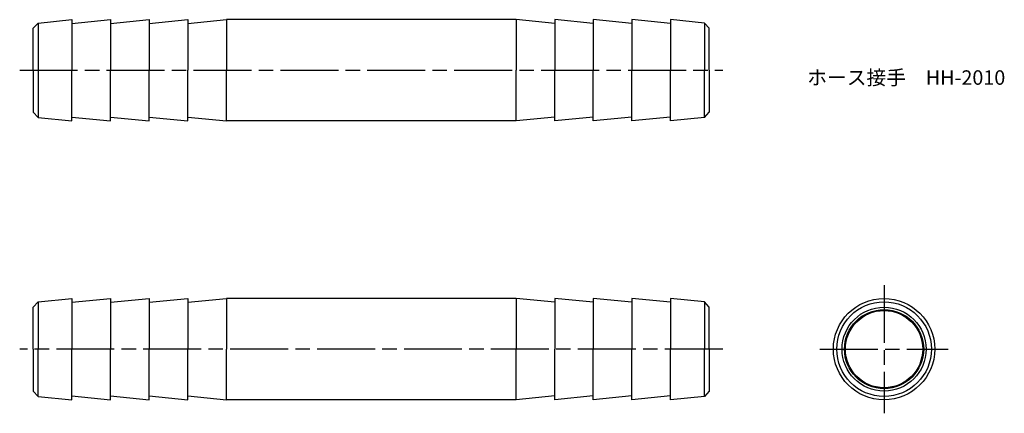
# Model space of a CAD drawing. Units: millimetres. Extents: x 238 to 340, y 204 to 244.
import ezdxf

# ---------------------------------------------------------------- set-up
doc = ezdxf.new("R2010")
doc.units = ezdxf.units.MM
doc.header["$LTSCALE"] = 0.5
doc.linetypes.add('AM_ISO08W050', pattern=[18, 12, -1.5, 3, -1.5])
doc.layers.add('AM_7', color=4, linetype='AM_ISO08W050', lineweight=25)
doc.styles.get("Standard").update_dxf_attribs({"font": 'ISOCP.SHX', "bigfont": 'EXTFONT.SHX'})

msp = doc.modelspace()

# ---------------------------------------------------------------- linework, layer by layer
for p, q in [((239.66, 244.1), (239.16, 243.55)), ((239.66, 244.1), (243.16, 244.45)), ((239.66, 244.1), (239.66, 234.3)), ((243.16, 244.45), (243.16, 239.2)), ((243.16, 244.05), (247.16, 244.45)), ((247.16, 244.45), (247.16, 239.2)), ((247.16, 244.05), (251.16, 244.45)), ((251.16, 244.45), (251.16, 239.2)), ((251.16, 244.05), (255.16, 244.45)), ((255.16, 244.45), (255.16, 239.2)), ((255.16, 244.05), (259.16, 244.45)), ((289.16, 244.45), (259.16, 244.45)), ((259.16, 244.45), (259.16, 239.2)), ((293.16, 244.05), (289.16, 244.45)), ((289.16, 244.45), (289.16, 239.2)), ((297.16, 244.05), (293.16, 244.45)), ((293.16, 244.45), (293.16, 239.2)), ((297.16, 244.45), (297.16, 239.2)), ((301.16, 244.05), (297.16, 244.45)), ((305.16, 244.05), (301.16, 244.45)), ((301.16, 244.45), (301.16, 239.2)), ((305.16, 244.45), (305.16, 239.2)), ((308.66, 244.1), (305.16, 244.45)), ((309.16, 243.55), (308.66, 244.1)), ((308.66, 244.1), (308.66, 239.2)), ((239.16, 239.2), (239.16, 243.55)), ((309.16, 239.2), (309.16, 243.55)), ((239.16, 239.2), (239.16, 234.85)), ((243.16, 233.95), (243.16, 239.2)), ((247.16, 233.95), (247.16, 239.2)), ((251.16, 233.95), (251.16, 239.2)), ((255.16, 233.95), (255.16, 239.2)), ((259.16, 233.95), (259.16, 239.2)), ((289.16, 233.95), (289.16, 239.2)), ((293.16, 233.95), (293.16, 239.2)), ((297.16, 233.95), (297.16, 239.2)), ((301.16, 233.95), (301.16, 239.2)), ((305.16, 233.95), (305.16, 239.2)), ((308.66, 234.3), (308.66, 239.2)), ((309.16, 239.2), (309.16, 234.85)), ((239.66, 234.3), (239.16, 234.85)), ((308.66, 234.3), (309.16, 234.85)), ((239.66, 234.3), (243.16, 233.95)), ((243.16, 234.35), (247.16, 233.95)), ((247.16, 234.35), (251.16, 233.95)), ((251.16, 234.35), (255.16, 233.95)), ((255.16, 234.35), (259.16, 233.95)), ((289.16, 233.95), (259.16, 233.95)), ((293.16, 234.35), (289.16, 233.95)), ((297.16, 234.35), (293.16, 233.95)), ((301.16, 234.35), (297.16, 233.95)), ((305.16, 234.35), (301.16, 233.95)), ((308.66, 234.3), (305.16, 233.95)), ((239.16, 214.66), (239.66, 215.21)), ((239.66, 215.21), (243.16, 215.56)), ((239.66, 215.21), (239.66, 210.31)), ((243.16, 215.56), (243.16, 210.31)), ((243.16, 215.16), (247.16, 215.56)), ((247.16, 215.56), (247.16, 210.31)), ((247.16, 215.16), (251.16, 215.56)), ((251.16, 215.56), (251.16, 210.31)), ((251.16, 215.16), (255.16, 215.56)), ((255.16, 215.56), (255.16, 210.31)), ((255.16, 215.16), (259.16, 215.56)), ((289.16, 215.56), (259.16, 215.56)), ((259.16, 215.56), (259.16, 210.31)), ((293.16, 215.16), (289.16, 215.56)), ((289.16, 215.56), (289.16, 210.31)), ((297.16, 215.16), (293.16, 215.56)), ((293.16, 215.56), (293.16, 210.31)), ((297.16, 215.56), (297.16, 210.31)), ((301.16, 215.16), (297.16, 215.56)), ((305.16, 215.16), (301.16, 215.56)), ((301.16, 215.56), (301.16, 210.31)), ((305.16, 215.56), (305.16, 210.31)), ((308.66, 215.21), (305.16, 215.56)), ((309.16, 214.66), (308.66, 215.21)), ((308.66, 215.21), (308.66, 210.31)), ((239.16, 210.31), (239.16, 214.66)), ((309.16, 210.31), (309.16, 214.66)), ((239.16, 210.31), (239.16, 205.96)), ((239.66, 205.41), (239.66, 210.31)), ((243.16, 205.06), (243.16, 210.31)), ((247.16, 205.06), (247.16, 210.31)), ((251.16, 205.06), (251.16, 210.31)), ((255.16, 205.06), (255.16, 210.31)), ((259.16, 205.06), (259.16, 210.31)), ((289.16, 205.06), (289.16, 210.31)), ((293.16, 205.06), (293.16, 210.31)), ((297.16, 205.06), (297.16, 210.31)), ((301.16, 205.06), (301.16, 210.31)), ((305.16, 205.06), (305.16, 210.31)), ((308.66, 205.41), (308.66, 210.31)), ((309.16, 210.31), (309.16, 205.96)), ((239.16, 205.96), (239.66, 205.41)), ((239.66, 205.41), (243.16, 205.06)), ((243.16, 205.46), (247.16, 205.06)), ((247.16, 205.46), (251.16, 205.06)), ((251.16, 205.46), (255.16, 205.06)), ((255.16, 205.46), (259.16, 205.06)), ((289.16, 205.06), (259.16, 205.06)), ((293.16, 205.46), (289.16, 205.06)), ((297.16, 205.46), (293.16, 205.06)), ((301.16, 205.46), (297.16, 205.06)), ((305.16, 205.46), (301.16, 205.06)), ((308.66, 205.41), (305.16, 205.06)), ((309.16, 205.96), (308.66, 205.41))]:
    msp.add_line(p, q)
for radius in [5.25, 4.9, 4.35, 4.1, 4]:
    msp.add_circle((327.27, 210.31), radius)
at = {"layer": 'AM_7'}
for p, q in [((237.76, 239.2), (310.56, 239.2)), ((327.27, 216.95), (327.27, 203.66)), ((310.56, 210.31), (237.76, 210.31)), ((320.62, 210.31), (333.92, 210.31))]:
    msp.add_line(p, q, dxfattribs=at)

# ---------------------------------------------------------------- texts
at = {"insert": (319.31, 239.2), "char_height": 1.5, "attachment_point": 1}
msp.add_mtext_dynamic_manual_height_columns('ホース接手\u3000HH-2010', width=20.9365, gutter_width=7.5, heights=[0], dxfattribs=at)

doc.saveas('drawing.dxf')
